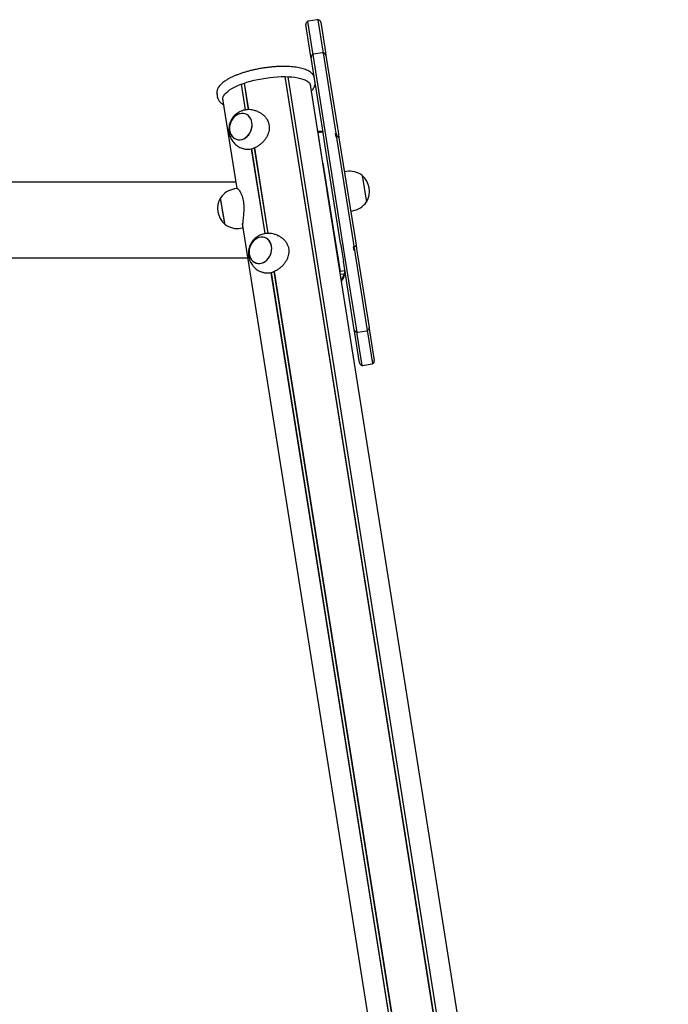
# Model space of a CAD drawing. Units: millimetres. Extents: x -10883 to 14160, y -3558 to 5660.
# Drawn here: x 4896 to 5547, y 1277 to 2266 of the extents above; entities that cross this region are included whole.
import ezdxf

# ---------------------------------------------------------------- set-up
doc = ezdxf.new("R2010")
doc.units = ezdxf.units.MM
doc.header["$LTSCALE"] = 10

msp = doc.modelspace()

# ---------------------------------------------------------------- linework, layer by layer
at = {"color": 7, "linetype": 'Continuous', "lineweight": 25}
for p, q in [((5184.77, 2264.44), (5189.75, 2232.97)), ((5194.62, 2266.17), (5185.73, 2264.77)), ((5200.61, 2234.69), (5195.63, 2266.16)), ((5187.98, 2231.35), (5183.23, 2261.33)), ((5198.05, 2263.68), (5202.8, 2233.7)), ((5200.9, 2232.89), (5200.61, 2234.69)), ((5188.5, 2228.07), (5187.98, 2231.35)), ((5200.05, 2155.19), (5188.5, 2228.07)), ((5189.75, 2232.97), (5190.04, 2231.17)), ((5190.04, 2231.17), (5202.15, 2154.68)), ((5199.89, 2232.91), (5191, 2231.5)), ((5213.02, 2156.4), (5200.9, 2232.89)), ((5202.8, 2233.7), (5203.32, 2230.41)), ((5203.32, 2230.41), (5214.86, 2157.53)), ((5521.38, -58.43), (5162.25, 2209.02)), ((5521.49, -58.45), (5162.36, 2209.02)), ((5524.57, -58.54), (5165.43, 2208.93)), ((5524.71, -58.53), (5165.58, 2208.93)), ((5122.54, 2175.58), (5118.44, 2201.46)), ((5122.68, 2175.6), (5118.57, 2201.51)), ((5125.7, 2175.85), (5121.47, 2202.54)), ((5125.8, 2175.85), (5121.57, 2202.58)), ((5204.5, 2094.81), (5187.74, 2200.68)), ((5094, 2191.91), (5094.59, 2188.17)), ((5094.59, 2188.17), (5094.58, 2188.25)), ((5094.61, 2188.15), (5094.79, 2187.4)), ((5114.19, 2096.61), (5099.91, 2186.77)), ((5134.87, 2173.88), (5132.9, 2174.62)), ((5213.69, 2152.17), (5213.02, 2156.4)), ((5214.86, 2157.53), (5215.82, 2151.49)), ((5197.39, 2154.03), (5195.12, 2154.1)), ((5196.21, 2153.95), (5195.13, 2153.98)), ((5198.21, 2153.54), (5195.19, 2153.62)), ((5200.34, 2153.34), (5195.4, 2152.56)), ((5200.22, 2122.13), (5195.4, 2152.56)), ((5196.33, 2154.01), (5195.67, 2153.97)), ((5199.87, 2153.97), (5197.88, 2153.93)), ((5199.37, 2153.52), (5198.21, 2153.54)), ((5202.26, 2141.22), (5200.05, 2155.19)), ((5202.15, 2154.68), (5203.84, 2144)), ((5212.69, 2152.07), (5213.26, 2148.44)), ((5213.77, 2151.61), (5214.23, 2148.76)), ((5214.71, 2145.72), (5214.26, 2148.52)), ((5231.25, 2041.25), (5214.71, 2145.72)), ((5215.82, 2151.49), (5216.42, 2147.66)), ((5216.42, 2147.66), (5217.07, 2143.57)), ((5118.95, 2137.13), (5120.92, 2136.4)), ((5142.21, 2051.37), (5128.74, 2136.39)), ((5142.35, 2051.39), (5128.88, 2136.42)), ((5145.37, 2051.64), (5131.77, 2137.49)), ((5145.48, 2051.64), (5131.87, 2137.53)), ((5218.02, 2041.68), (5202.26, 2141.22)), ((5203.84, 2144), (5220.39, 2039.53)), ((5217.07, 2143.57), (5232.84, 2044.03)), ((5200.22, 2122.13), (5210.57, 2056.76)), ((5223.8, 2113.86), (5221.83, 2113.55)), ((5239.63, 2109.79), (5243.86, 2083.12)), ((5113.15, 2103.19), (2743.21, 2103.19)), ((5114.14, 2096.64), (5111.48, 2096.22)), ((5101.71, 2062.01), (5097.68, 2087.46)), ((5101.9, 2060.79), (5097.68, 2087.46)), ((5204.58, 2094.62), (5204.5, 2094.61)), ((5546.87, -66.78), (5205.6, 2087.89)), ((5205.79, 2086.71), (5205.83, 2086.72)), ((5228.08, 2074.04), (5230.06, 2074.36)), ((5101.9, 2060.79), (5101.71, 2062.01)), ((5117.74, 2056.71), (5120.38, 2057.13)), ((5457.81, -72.91), (5119.74, 2061.59)), ((5210.57, 2056.76), (5217.44, 2013.37)), ((5154.55, 2049.68), (5152.58, 2050.41)), ((5218.08, 2041.33), (5218.02, 2041.68)), ((5218.08, 2041.33), (5220.87, 2023.68)), ((5220.39, 2039.53), (5222.08, 2028.85)), ((5230.72, 2038.22), (5231.3, 2034.59)), ((5231.7, 2038.45), (5231.25, 2041.25)), ((5232.19, 2035.36), (5231.74, 2038.21)), ((5232.19, 2035.36), (5231.74, 2038.21)), ((5232.84, 2044.03), (5233.49, 2039.94)), ((5233.49, 2039.94), (5234.09, 2036.1)), ((4804.18, 2027.09), (5125.2, 2027.09)), ((5222.08, 2028.85), (5234.2, 1952.36)), ((5232.94, 2030.57), (5232.27, 2034.8)), ((5245.06, 1954.08), (5232.94, 2030.57)), ((5234.09, 2036.1), (5235.05, 2030.06)), ((5235.05, 2030.06), (5246.59, 1957.18)), ((5231.78, 1954.84), (5220.87, 2023.68)), ((5138.62, 2012.93), (5140.59, 2012.19)), ((5477.57, -65.99), (5148.42, 2012.18)), ((5477.71, -65.96), (5148.56, 2012.22)), ((5480.6, -64.93), (5151.45, 2013.28)), ((5480.7, -64.88), (5151.54, 2013.32)), ((5222.38, 2014.15), (5217.44, 2013.37)), ((5217.46, 2013.04), (5217.44, 2013.37)), ((5221.62, 2010.43), (5217.85, 2010.54)), ((5232.3, 1951.55), (5231.78, 1954.84)), ((5237.05, 1921.57), (5232.3, 1951.55)), ((5234.2, 1952.36), (5234.48, 1950.56)), ((5234.48, 1950.56), (5239.46, 1919.09)), ((5235.21, 1952.34), (5244.1, 1953.75)), ((5245.35, 1952.28), (5245.06, 1954.08)), ((5250.33, 1920.81), (5245.35, 1952.28)), ((5246.59, 1957.18), (5247.11, 1953.9)), ((5247.11, 1953.9), (5251.86, 1923.92)), ((5240.48, 1919.08), (5249.37, 1920.48))]:
    msp.add_line(p, q, dxfattribs=at)
at = {"color": 7, "linetype": 'Continuous', "lineweight": 25, "flags": 128}
for points in [[(5100.1, 2185.55), (5100.01, 2185.94), (5099.92, 2187.24), (5100.19, 2188.59), (5100.81, 2189.98), (5101.78, 2191.39), (5103.09, 2192.81), (5104.72, 2194.24), (5106.68, 2195.66), (5108.93, 2197.06), (5111.46, 2198.42), (5114.26, 2199.75), (5117.29, 2201.02), (5120.54, 2202.22), (5123.97, 2203.36), (5127.57, 2204.41), (5131.3, 2205.37), (5135.13, 2206.23), (5139.03, 2206.98), (5142.97, 2207.63), (5146.92, 2208.15), (5150.84, 2208.56), (5154.71, 2208.84), (5158.49, 2209), (5162.16, 2209.02), (5165.67, 2208.92), (5169.01, 2208.69), (5172.15, 2208.34), (5175.07, 2207.86), (5177.73, 2207.27), (5180.12, 2206.56), (5182.22, 2205.74), (5184.01, 2204.82), (5185.47, 2203.81), (5186.61, 2202.71), (5187.4, 2201.53), (5187.83, 2200.29), (5187.93, 2199.46)], [(5106.65, 2154.88), (5107.13, 2152.86), (5107.91, 2151), (5108.95, 2149.36), (5110.24, 2147.98), (5111.74, 2146.89), (5113.4, 2146.14), (5115.18, 2145.73), (5117.04, 2145.67), (5118.92, 2145.98), (5120.77, 2146.64), (5122.54, 2147.64), (5124.19, 2148.94), (5125.66, 2150.51), (5126.91, 2152.31), (5127.92, 2154.29), (5128.66, 2156.4), (5129.1, 2158.57), (5129.24, 2160.75), (5129.06, 2162.88), (5128.58, 2164.9), (5127.8, 2166.75), (5126.76, 2168.4), (5125.47, 2169.78), (5123.98, 2170.86), (5122.31, 2171.62), (5120.53, 2172.03), (5118.67, 2172.08), (5116.79, 2171.77), (5114.94, 2171.11), (5113.17, 2170.12), (5111.53, 2168.82), (5110.06, 2167.25), (5108.8, 2165.44), (5107.79, 2163.47), (5107.05, 2161.36), (5106.61, 2159.19), (5106.48, 2157.01), (5106.65, 2154.88)], [(5120.96, 2146.73), (5122.72, 2147.76), (5124.35, 2149.09), (5125.8, 2150.69), (5127.03, 2152.51), (5128.02, 2154.51), (5128.72, 2156.62), (5129.13, 2158.8), (5129.23, 2160.98), (5129.02, 2163.1), (5128.51, 2165.1), (5127.71, 2166.94), (5126.63, 2168.56), (5125.32, 2169.91), (5123.81, 2170.96), (5122.13, 2171.68), (5120.33, 2172.05), (5118.47, 2172.07), (5116.59, 2171.72), (5114.75, 2171.02), (5112.99, 2169.99), (5111.36, 2168.66), (5109.91, 2167.06), (5108.68, 2165.24), (5107.7, 2163.25), (5106.99, 2161.13), (5106.58, 2158.96), (5106.48, 2156.78), (5106.69, 2154.66), (5107.2, 2152.65), (5108.01, 2150.82), (5109.08, 2149.2), (5110.39, 2147.85), (5111.91, 2146.8), (5113.59, 2146.08), (5115.38, 2145.7), (5117.24, 2145.69), (5119.12, 2146.04), (5120.96, 2146.73)], [(5126.32, 2030.67), (5126.81, 2028.65), (5127.58, 2026.8), (5128.63, 2025.15), (5129.91, 2023.77), (5131.41, 2022.69), (5133.07, 2021.93), (5134.86, 2021.52), (5136.71, 2021.47), (5138.59, 2021.78), (5140.44, 2022.44), (5142.21, 2023.43), (5143.86, 2024.73), (5145.33, 2026.31), (5146.59, 2028.11), (5147.6, 2030.08), (5148.33, 2032.19), (5148.77, 2034.36), (5148.91, 2036.54), (5148.73, 2038.67), (5148.25, 2040.69), (5147.48, 2042.55), (5146.43, 2044.19), (5145.14, 2045.57), (5143.65, 2046.66), (5141.98, 2047.41), (5140.2, 2047.82), (5138.34, 2047.88), (5136.46, 2047.57), (5134.61, 2046.91), (5132.84, 2045.91), (5131.2, 2044.61), (5129.73, 2043.04), (5128.47, 2041.24), (5127.46, 2039.26), (5126.72, 2037.16), (5126.28, 2034.98), (5126.15, 2032.8), (5126.32, 2030.67)], [(5140.64, 2022.53), (5142.4, 2023.56), (5144.02, 2024.89), (5145.47, 2026.49), (5146.71, 2028.31), (5147.69, 2030.3), (5148.39, 2032.42), (5148.8, 2034.59), (5148.9, 2036.77), (5148.7, 2038.89), (5148.18, 2040.9), (5147.38, 2042.73), (5146.31, 2044.35), (5144.99, 2045.7), (5143.48, 2046.75), (5141.8, 2047.47), (5140.01, 2047.85), (5138.14, 2047.86), (5136.26, 2047.51), (5134.42, 2046.82), (5132.66, 2045.79), (5131.03, 2044.46), (5129.58, 2042.86), (5128.35, 2041.04), (5127.37, 2039.04), (5126.66, 2036.93), (5126.25, 2034.75), (5126.15, 2032.57), (5126.36, 2030.45), (5126.88, 2028.45), (5127.68, 2026.61), (5128.75, 2024.99), (5130.06, 2023.64), (5131.58, 2022.59), (5133.26, 2021.87), (5135.05, 2021.5), (5136.91, 2021.48), (5138.79, 2021.83), (5140.64, 2022.53)]]:
    msp.add_lwpolyline(points, dxfattribs=at)
at = {"color": 7, "linetype": 'Continuous', "lineweight": 25}
for centre, radius, start, end in [((5186.2, 2261.8), 3, 118.47122, 189), ((5186.2, 2261.8), 3, 99, 118.47122), ((5195.09, 2263.21), 3, 79.52878, 99), ((5195.09, 2263.21), 3, 9, 79.52878), ((5191.47, 2228.54), 3, 118.47122, 189), ((5191.47, 2228.54), 3, 99, 118.47122), ((5200.35, 2229.94), 3, 79.52878, 99), ((5200.35, 2229.94), 3, 9, 79.52878), ((5195.88, 2142.99), 10.97, 73.70738, 88.28072), ((5197.08, 2143.28), 10.76, 80.29055, 94.01695), ((5227.02, 2093.56), 20.56, 52.14261, 99), ((5226.21, 2094), 20.73, 328.35373, 49.64627), ((5114.7, 2075.92), 20.56, 99, 145.85739), ((5115.32, 2076.58), 20.73, 148.35373, 229.64627), ((5226.84, 2094.66), 20.56, 279, 325.85739), ((5114.52, 2077.02), 20.56, 232.14261, 279), ((5179.84, 2028.72), 45.61, 328.54154, 336.35237), ((5185.19, 2026.51), 40.85, 325.76681, 333.99995), ((5234.74, 1955.31), 3, 189, 259.52878), ((5234.74, 1955.31), 3, 259.52878, 279), ((5243.63, 1956.71), 3, 279, 298.47122), ((5243.63, 1956.71), 3, 298.47122, 9), ((5240.01, 1922.04), 3, 189, 259.52878), ((5240.01, 1922.04), 3, 259.52878, 279), ((5248.9, 1923.45), 3, 279, 298.47122), ((5248.9, 1923.45), 3, 298.47122, 9)]:
    msp.add_arc(centre, radius, start, end, dxfattribs=at)
for points, knots in [([(5191.74, 2207.36), (5191.7, 2207.64), (5191.6, 2208.45), (5191.09, 2209.7), (5190.26, 2211.09), (5189.14, 2212.37), (5187.74, 2213.57), (5186.03, 2214.67), (5184.01, 2215.68), (5181.71, 2216.56), (5179.16, 2217.33), (5176.39, 2217.96), (5173.43, 2218.47), (5170.28, 2218.86), (5166.98, 2219.12), (5163.52, 2219.27), (5159.95, 2219.3), (5156.27, 2219.21), (5152.51, 2219.01), (5148.68, 2218.69), (5144.82, 2218.26), (5140.95, 2217.73), (5137.09, 2217.09), (5133.27, 2216.35), (5129.5, 2215.51), (5125.82, 2214.58), (5122.24, 2213.57), (5118.79, 2212.48), (5115.49, 2211.31), (5112.36, 2210.08), (5109.41, 2208.77), (5106.66, 2207.41), (5104.13, 2206), (5101.83, 2204.52), (5099.78, 2202.99), (5097.98, 2201.4), (5096.46, 2199.74), (5095.31, 2198.08), (5094.51, 2196.46), (5094.04, 2194.9), (5093.84, 2193.37), (5093.96, 2192.38), (5094.01, 2191.9)], [0, 0, 0, 0, 0.011552, 0.033104, 0.05483, 0.077413, 0.101335, 0.126707, 0.153162, 0.180094, 0.206992, 0.233696, 0.260195, 0.286518, 0.312701, 0.338775, 0.364765, 0.390691, 0.416569, 0.442412, 0.468232, 0.494038, 0.519838, 0.54564, 0.57145, 0.597278, 0.623132, 0.649023, 0.674965, 0.700973, 0.727068, 0.753274, 0.779624, 0.806157, 0.832914, 0.859922, 0.887144, 0.914234, 0.937432, 0.959285, 0.980179, 1, 1, 1, 1]), ([(5188.7, 2194.57), (5188.79, 2194.66), (5189.45, 2195.28), (5190.35, 2196.45), (5191.37, 2198.06), (5192.04, 2199.62), (5192.42, 2201.23), (5192.53, 2202.61), (5192.37, 2203.44), (5192.32, 2203.71)], [0, 0, 0, 0, 0.031044, 0.234081, 0.413974, 0.583415, 0.743541, 0.914295, 1, 1, 1, 1]), ([(5192.44, 2202.94), (5192.44, 2202.96), (5192.45, 2203.21), (5192.39, 2203.46), (5192.32, 2203.69)], [0, 0, 0, 0, 0.074645, 1, 1, 1, 1]), ([(5094.59, 2188.29), (5094.6, 2188.19), (5094.64, 2187.56), (5095.03, 2186.45), (5095.74, 2185.02), (5096.75, 2183.7), (5098.04, 2182.47), (5099.41, 2181.45), (5100.45, 2180.9), (5100.88, 2180.68)], [0, 0, 0, 0, 0.0307963, 0.1910001, 0.3509856, 0.5154183, 0.688607, 0.8726441, 1, 1, 1, 1]), ([(5132.89, 2174.58), (5132.47, 2174.74), (5131.27, 2175.21), (5129.19, 2175.65), (5126.71, 2175.92), (5124.24, 2175.87), (5121.82, 2175.53), (5119.48, 2174.9), (5117.24, 2174), (5115.13, 2172.84), (5113.18, 2171.44), (5111.4, 2169.81), (5109.83, 2167.98), (5108.48, 2165.95), (5107.38, 2163.75), (5106.54, 2161.39), (5106, 2158.91), (5105.79, 2156.34), (5105.87, 2154.3), (5106.04, 2153.13), (5106.08, 2152.82)], [0, 0, 0, 0, 0.032338, 0.092567, 0.15218, 0.21122, 0.269747, 0.327835, 0.385579, 0.443093, 0.500517, 0.558015, 0.615777, 0.674007, 0.73291, 0.792661, 0.853373, 0.915051, 0.977597, 1, 1, 1, 1]), ([(5134.85, 2173.83), (5135.36, 2173.65), (5136.85, 2173.12), (5139.13, 2171.7), (5141.61, 2169.63), (5143.72, 2167.06), (5145.27, 2164.18), (5146.21, 2161.1), (5146.52, 2158.08), (5146.27, 2155.08), (5145.55, 2152.2), (5144.36, 2149.36), (5142.7, 2146.59), (5140.59, 2143.92), (5138.11, 2141.48), (5135.34, 2139.37), (5132.53, 2137.73), (5129.73, 2136.57), (5127.12, 2135.9), (5124.67, 2135.69), (5122.6, 2135.84), (5121.43, 2136.26), (5120.93, 2136.44)], [0, 0, 0, 0, 0.027778, 0.080575, 0.13478, 0.189589, 0.246222, 0.297102, 0.349718, 0.396835, 0.445214, 0.494518, 0.545019, 0.598915, 0.654338, 0.708531, 0.764562, 0.81458, 0.866191, 0.91411, 0.963308, 1, 1, 1, 1]), ([(5106.08, 2152.82), (5106.23, 2152.08), (5106.54, 2150.46), (5107.36, 2148.16), (5108.5, 2145.87), (5109.92, 2143.74), (5111.66, 2141.76), (5113.62, 2140.02), (5115.78, 2138.59), (5117.58, 2137.63), (5118.68, 2137.26), (5118.98, 2137.16)], [0, 0, 0, 0, 0.107097, 0.231375, 0.34323, 0.467407, 0.591229, 0.714071, 0.835752, 0.956183, 1, 1, 1, 1]), ([(5198.9, 2153.88), (5199.27, 2153.92), (5200.05, 2154), (5200.18, 2153.97), (5200.24, 2153.95)], [0, 0, 0, 0, 0.4823758, 1, 1, 1, 1]), ([(5200.34, 2153.34), (5200.28, 2153.4), (5200.18, 2153.5), (5199.53, 2153.51), (5199.28, 2153.51)], [0, 0, 0, 0, 0.615744, 1, 1, 1, 1]), ([(5213.24, 2148.61), (5213.4, 2148.63), (5213.74, 2148.68), (5214.07, 2148.69), (5214.24, 2148.69)], [0, 0, 0, 0, 0.487718, 1, 1, 1, 1]), ([(5213.77, 2151.61), (5213.77, 2151.64), (5213.76, 2151.7), (5213.74, 2151.85), (5213.71, 2152.02), (5213.69, 2152.12), (5213.69, 2152.17)], [0, 0, 0, 0, 0.272553, 0.5457, 0.802496, 1, 1, 1, 1]), ([(5213.77, 2151.61), (5213.77, 2151.64), (5213.76, 2151.7), (5213.74, 2151.85), (5213.71, 2152.02), (5213.69, 2152.12), (5213.69, 2152.17)], [0, 0, 0, 0, 0.272553, 0.5457, 0.802496, 1, 1, 1, 1]), ([(5216.41, 2147.68), (5216.4, 2147.71), (5216.4, 2147.9), (5216.17, 2148.2), (5215.75, 2148.49), (5215.11, 2148.68), (5214.52, 2148.75), (5214.15, 2148.73), (5214.12, 2148.72)], [0, 0, 0, 0, 0.037442, 0.229437, 0.436343, 0.687861, 0.968601, 1, 1, 1, 1]), ([(5114.15, 2096.59), (5114.18, 2096.61), (5114.34, 2096.7), (5114.85, 2096.4), (5115.65, 2095.67), (5116.63, 2094.41), (5117.69, 2092.64), (5118.75, 2090.36), (5119.64, 2087.67), (5120.32, 2084.68), (5120.73, 2081.62), (5120.91, 2078.49), (5120.9, 2075.41), (5120.74, 2072.31), (5120.48, 2069.22), (5120.17, 2066.21), (5119.88, 2063.45), (5119.68, 2061.05), (5119.62, 2059.2), (5119.74, 2057.93), (5119.98, 2057.2), (5120.25, 2057.16), (5120.38, 2057.14)], [0, 0, 0, 0, 0.015259, 0.06423, 0.114428, 0.167228, 0.221436, 0.276247, 0.332883, 0.383765, 0.436384, 0.483504, 0.531885, 0.581192, 0.631695, 0.685593, 0.74102, 0.795216, 0.851249, 0.90127, 0.952883, 1, 1, 1, 1]), ([(5205.58, 2088.01), (5205.51, 2088.37), (5205.35, 2089.09), (5205.07, 2090.44), (5204.82, 2091.81), (5204.63, 2093.08), (5204.53, 2094.08), (5204.5, 2094.63), (5204.5, 2094.77), (5204.5, 2094.81)], [0, 0, 0, 0, 0.15451, 0.309018, 0.463449, 0.617299, 0.770946, 0.925083, 1, 1, 1, 1]), ([(5152.56, 2050.38), (5152.14, 2050.54), (5150.94, 2051.01), (5148.86, 2051.45), (5146.39, 2051.72), (5143.92, 2051.66), (5141.49, 2051.32), (5139.15, 2050.69), (5136.91, 2049.79), (5134.8, 2048.63), (5132.85, 2047.23), (5131.07, 2045.61), (5129.5, 2043.77), (5128.15, 2041.75), (5127.05, 2039.54), (5126.21, 2037.19), (5125.68, 2034.71), (5125.46, 2032.14), (5125.54, 2030.09), (5125.71, 2028.93), (5125.76, 2028.62)], [0, 0, 0, 0, 0.032338, 0.092567, 0.15218, 0.21122, 0.269747, 0.327835, 0.385579, 0.443093, 0.500517, 0.558015, 0.615777, 0.674007, 0.73291, 0.792661, 0.853373, 0.915051, 0.977597, 1, 1, 1, 1]), ([(5154.52, 2049.62), (5155.04, 2049.44), (5156.52, 2048.92), (5158.81, 2047.5), (5161.28, 2045.42), (5163.39, 2042.85), (5164.94, 2039.98), (5165.88, 2036.9), (5166.19, 2033.87), (5165.95, 2030.87), (5165.22, 2027.99), (5164.03, 2025.16), (5162.37, 2022.38), (5160.27, 2019.72), (5157.78, 2017.28), (5155.02, 2015.17), (5152.2, 2013.53), (5149.4, 2012.36), (5146.8, 2011.69), (5144.35, 2011.48), (5142.27, 2011.64), (5141.11, 2012.06), (5140.61, 2012.24)], [0, 0, 0, 0, 0.027778, 0.080575, 0.13478, 0.189589, 0.246222, 0.297102, 0.349718, 0.396835, 0.445214, 0.494518, 0.545019, 0.598915, 0.654338, 0.708531, 0.764562, 0.81458, 0.866191, 0.91411, 0.963308, 1, 1, 1, 1]), ([(5231.72, 2038.28), (5231.56, 2038.23), (5231.25, 2038.14), (5230.91, 2038.08), (5230.75, 2038.05)], [0, 0, 0, 0, 0.512282, 1, 1, 1, 1]), ([(5231.87, 2038.31), (5231.99, 2038.34), (5232.41, 2038.48), (5232.93, 2038.8), (5233.35, 2039.22), (5233.54, 2039.65), (5233.47, 2039.87), (5233.46, 2039.93)], [0, 0, 0, 0, 0.122779, 0.420333, 0.697439, 0.923525, 1, 1, 1, 1]), ([(5125.76, 2028.62), (5125.9, 2027.87), (5126.21, 2026.26), (5127.04, 2023.96), (5128.17, 2021.67), (5129.59, 2019.54), (5131.33, 2017.55), (5133.29, 2015.82), (5135.45, 2014.38), (5137.25, 2013.42), (5138.36, 2013.05), (5138.65, 2012.95)], [0, 0, 0, 0, 0.107097, 0.231375, 0.34323, 0.467407, 0.591229, 0.714071, 0.835752, 0.956183, 1, 1, 1, 1]), ([(5232.27, 2034.8), (5232.27, 2034.86), (5232.25, 2034.96), (5232.22, 2035.12), (5232.2, 2035.26), (5232.19, 2035.33), (5232.19, 2035.36), (5232.19, 2035.36)], [0, 0, 0, 0, 0.230473, 0.460636, 0.699091, 0.953798, 1, 1, 1, 1]), ([(5232.27, 2034.8), (5232.27, 2034.86), (5232.25, 2034.96), (5232.22, 2035.12), (5232.2, 2035.26), (5232.19, 2035.33), (5232.19, 2035.36), (5232.19, 2035.36)], [0, 0, 0, 0, 0.230473, 0.460636, 0.699091, 0.953798, 1, 1, 1, 1]), ([(5221.62, 2010.43), (5221.9, 2011.03), (5222.5, 2012.26), (5222.42, 2013.51), (5222.38, 2014.15)], [0, 0, 0, 0, 0.48256, 1, 1, 1, 1]), ([(5222.71, 2012.08), (5222.75, 2011.48), (5222.81, 2010.31), (5222.2, 2009.16), (5221.91, 2008.6)], [0, 0, 0, 0, 0.516694, 1, 1, 1, 1])]:
    msp.add_open_spline(points, degree=3, knots=knots, dxfattribs=at)

doc.saveas('drawing.dxf')
